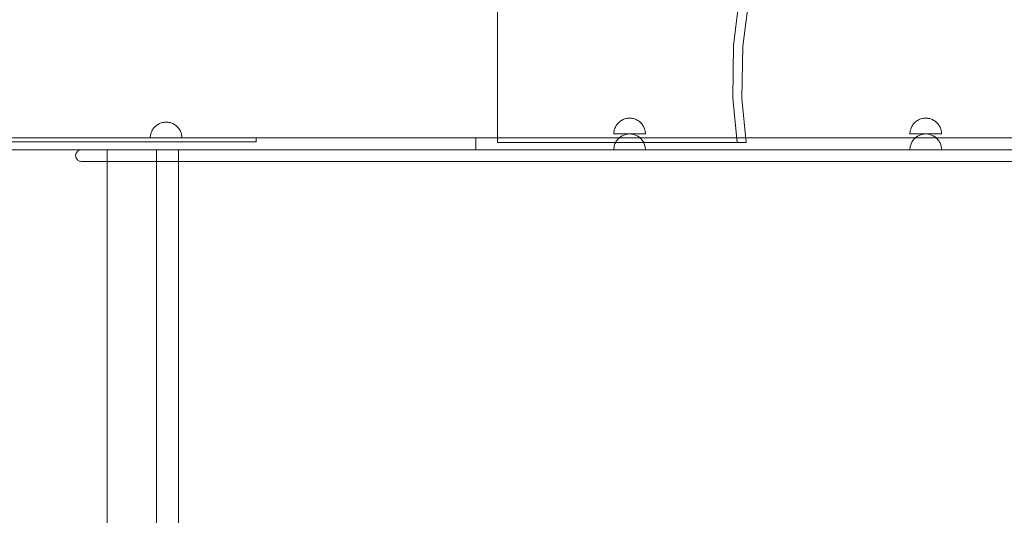
# Model space of a CAD drawing. Units: millimetres. Extents: x 0 to 8432, y -4502 to 4016.
# Drawn here: x 3082 to 4330, y -214 to 414 of the extents above; entities that cross this region are included whole.
import ezdxf

# ---------------------------------------------------------------- set-up
doc = ezdxf.new("R2010")
doc.units = ezdxf.units.MM
doc.header["$MEASUREMENT"] = 0
doc.layers.add('ZESTAW', color=7, linetype='Continuous')
doc.layers.add('ZESTAW_Nr_pióra__7', color=7, linetype='Continuous', lineweight=18)
doc.styles.add('GENERATED_STYLE_1', font='txt')
doc.dimstyles.new('GENERATED_STYLE__1', dxfattribs={"dimtxt": 150, "dimasz": 91.78744, "dimexe": 0.18, "dimexo": 300, "dimgap": 0.09, "dimtad": 0, "dimtih": 1, "dimtoh": 1, "dimdec": 0, "dimlfac": 0.1, "dimzin": 0, "dimdsep": 46, "dimtxsty": 'GENERATED_STYLE_1', "dimblk": 'ARROWHEAD_5', "dimblk1": 'ARROWHEAD_5', "dimblk2": 'ARROWHEAD_5', "dimcen": 0.09, "dimclrd": 7, "dimclre": 7, "dimclrt": 7, "dimazin": 0, "dimtfac": 1, "dimtdec": 4, "dimtmove": 0, "dimatfit": 3, "dimfxl": 0, "dimtolj": 1, "dimtzin": 0, "dimarcsym": 0})

# ---------------------------------------------------------------- blocks, each defined once
blk = doc.blocks.new('*D1')
at = {"layer": 'ZESTAW', "linetype": 'Continuous', "lineweight": 0, "true_color": 0x000000}
for points in [[(0, -4411.3), (93.3, -4436.3), (93.3, -4386.3)], [(7876.6, -4411.3), (7783.3, -4386.3), (7783.3, -4436.3)]]:
    blk.add_hatch(color=18, dxfattribs=at).paths.add_polyline_path(points)
at = {"layer": 'ZESTAW_Nr_pióra__7', "linetype": 'Continuous'}
for p, q in [((0, -4501.9), (0, 84.2)), ((7876.6, -4501.9), (7876.6, -220.9)), ((0, -4411.3), (93.3, -4386.3)), ((93.3, -4386.3), (93.3, -4436.3)), ((7876.6, -4411.3), (7783.3, -4386.3)), ((7783.3, -4436.3), (7783.3, -4386.3)), ((0, -4411.3), (93.3, -4436.3)), ((93.3, -4411.3), (3743.5, -4411.3)), ((4133.1, -4411.3), (7783.3, -4411.3)), ((7876.6, -4411.3), (7783.3, -4436.3))]:
    blk.add_line(p, q, dxfattribs=at)
at = {"layer": 'ZESTAW_Nr_pióra__7', "insert": (3767.5, -4486.3), "char_height": 150, "attachment_point": 7, "style": 'GENERATED_STYLE_1'}
blk.add_mtext('\\A1;{\\fArial|b0|i0|c238|p38;788}', dxfattribs=at)
blk = doc.blocks.new('ARROWHEAD_5')
at = {"color": 0, "linetype": 'Continuous', "lineweight": 0}
blk.add_line((0, 0), (-1, 0), dxfattribs=at)
blk.add_solid([(-1, 0.2679), (0, 0), (-1, -0.2679), (-1, 0.2679)], dxfattribs=at)

msp = doc.modelspace()

# ---------------------------------------------------------------- linework, layer by layer
at = {"layer": 'ZESTAW_Nr_pióra__7', "linetype": 'Continuous'}
for p, q in [((3847, 287.5), (3845.9, 286.9)), ((3848.2, 288), (3847, 287.5)), ((3849.3, 288.4), (3848.2, 288)), ((3850.5, 288.8), (3849.3, 288.4)), ((3851.8, 289), (3850.5, 288.8)), ((3853, 289.2), (3851.8, 289)), ((3854.3, 289.3), (3853, 289.2)), ((3855.5, 289.4), (3854.3, 289.3)), ((3855.5, 289.4), (3856.8, 289.3)), ((3856.8, 289.3), (3858, 289.2)), ((3858, 289.2), (3859.3, 289)), ((3859.3, 289), (3860.5, 288.8)), ((3860.5, 288.8), (3861.7, 288.4)), ((3861.7, 288.4), (3862.9, 288)), ((3862.9, 288), (3864, 287.5)), ((3864, 287.5), (3865.2, 286.9)), ((4222.4, 287.5), (4221.3, 286.9)), ((4223.5, 288), (4222.4, 287.5)), ((4224.7, 288.4), (4223.5, 288)), ((4225.9, 288.8), (4224.7, 288.4)), ((4227.1, 289), (4225.9, 288.8)), ((4228.4, 289.2), (4227.1, 289)), ((4229.6, 289.3), (4228.4, 289.2)), ((4230.9, 289.4), (4229.6, 289.3)), ((4230.9, 289.4), (4232.2, 289.3)), ((4232.2, 289.3), (4233.4, 289.2)), ((4233.4, 289.2), (4234.6, 289)), ((4234.6, 289), (4235.9, 288.8)), ((4235.9, 288.8), (4237.1, 288.4)), ((4237.1, 288.4), (4238.3, 288)), ((4238.3, 288), (4239.4, 287.5)), ((4239.4, 287.5), (4240.5, 286.9)), ((3251, 275.1), (3250.4, 274)), ((3251.7, 276.1), (3251, 275.1)), ((3252.5, 277.1), (3251.7, 276.1)), ((3253.3, 278.1), (3252.5, 277.1)), ((3254.2, 279), (3253.3, 278.1)), ((3255.2, 279.8), (3254.2, 279)), ((3256.2, 280.6), (3255.2, 279.8)), ((3257.2, 281.3), (3256.2, 280.6)), ((3258.3, 281.9), (3257.2, 281.3)), ((3259.4, 282.5), (3258.3, 281.9)), ((3260.5, 283), (3259.4, 282.5)), ((3261.7, 283.4), (3260.5, 283)), ((3262.9, 283.8), (3261.7, 283.4)), ((3264.2, 284), (3262.9, 283.8)), ((3265.4, 284.2), (3264.2, 284)), ((3266.7, 284.3), (3265.4, 284.2)), ((3267.9, 284.4), (3266.7, 284.3)), ((3267.9, 284.4), (3269.2, 284.3)), ((3269.2, 284.3), (3270.4, 284.2)), ((3270.4, 284.2), (3271.7, 284)), ((3271.7, 284), (3272.9, 283.8)), ((3272.9, 283.8), (3274.1, 283.4)), ((3274.1, 283.4), (3275.3, 283)), ((3275.3, 283), (3276.4, 282.5)), ((3276.4, 282.5), (3277.5, 281.9)), ((3277.5, 281.9), (3278.6, 281.3)), ((3278.6, 281.3), (3279.7, 280.6)), ((3279.7, 280.6), (3280.7, 279.8)), ((3280.7, 279.8), (3281.6, 279)), ((3281.6, 279), (3282.5, 278.1)), ((3282.5, 278.1), (3283.3, 277.1)), ((3283.3, 277.1), (3284.1, 276.1)), ((3284.1, 276.1), (3284.8, 275.1)), ((3284.8, 275.1), (3285.4, 274)), ((3836.5, 275.6), (3836.1, 274.4)), ((3836.9, 276.7), (3836.5, 275.6)), ((3837.4, 277.9), (3836.9, 276.7)), ((3838, 279), (3837.4, 277.9)), ((3838.6, 280.1), (3838, 279)), ((3839.3, 281.1), (3838.6, 280.1)), ((3840.1, 282.1), (3839.3, 281.1)), ((3840.9, 283.1), (3840.1, 282.1)), ((3841.8, 284), (3840.9, 283.1)), ((3842.8, 284.8), (3841.8, 284)), ((3843.8, 285.6), (3842.8, 284.8)), ((3844.8, 286.3), (3843.8, 285.6)), ((3845.9, 286.9), (3844.8, 286.3)), ((3865.2, 286.9), (3866.2, 286.3)), ((3866.2, 286.3), (3867.3, 285.6)), ((3867.3, 285.6), (3868.3, 284.8)), ((3868.3, 284.8), (3869.2, 284)), ((3869.2, 284), (3870.1, 283.1)), ((3870.1, 283.1), (3870.9, 282.1)), ((3870.9, 282.1), (3871.7, 281.1)), ((3871.7, 281.1), (3872.4, 280.1)), ((3872.4, 280.1), (3873, 279)), ((3873, 279), (3873.6, 277.9)), ((3873.6, 277.9), (3874.1, 276.7)), ((3874.1, 276.7), (3874.5, 275.6)), ((3874.5, 275.6), (3874.9, 274.4)), ((4211.9, 275.6), (4211.5, 274.4)), ((4212.3, 276.7), (4211.9, 275.6)), ((4212.8, 277.9), (4212.3, 276.7)), ((4213.4, 279), (4212.8, 277.9)), ((4214, 280.1), (4213.4, 279)), ((4214.7, 281.1), (4214, 280.1)), ((4215.5, 282.1), (4214.7, 281.1)), ((4216.3, 283.1), (4215.5, 282.1)), ((4217.2, 284), (4216.3, 283.1)), ((4218.1, 284.8), (4217.2, 284)), ((4219.1, 285.6), (4218.1, 284.8)), ((4220.2, 286.3), (4219.1, 285.6)), ((4221.3, 286.9), (4220.2, 286.3)), ((4240.5, 286.9), (4241.6, 286.3)), ((4241.6, 286.3), (4242.7, 285.6)), ((4242.7, 285.6), (4243.6, 284.8)), ((4243.6, 284.8), (4244.6, 284)), ((4244.6, 284), (4245.5, 283.1)), ((4245.5, 283.1), (4246.3, 282.1)), ((4246.3, 282.1), (4247.1, 281.1)), ((4247.1, 281.1), (4247.8, 280.1)), ((4247.8, 280.1), (4248.4, 279)), ((4248.4, 279), (4249, 277.9)), ((4249, 277.9), (4249.5, 276.7)), ((4249.5, 276.7), (4249.9, 275.6)), ((4249.9, 275.6), (4250.3, 274.4)), ((3248.1, 266.9), (3247.9, 265.6)), ((3247.9, 265.6), (3247.9, 264.4)), ((3247.9, 264.4), (3247.9, 264.4)), ((3247.9, 264.4), (3248.1, 264.4)), ((3248.3, 268.1), (3248.1, 266.9)), ((3248.1, 264.4), (3248.3, 264.4)), ((3248.5, 269.4), (3248.3, 268.1)), ((3248.3, 264.4), (3248.5, 264.4)), ((3248.9, 270.6), (3248.5, 269.4)), ((3248.5, 264.4), (3248.9, 264.4)), ((3249.3, 271.7), (3248.9, 270.6)), ((3248.9, 264.4), (3249.3, 264.4)), ((3249.8, 272.9), (3249.3, 271.7)), ((3249.3, 264.4), (3249.8, 264.4)), ((3250.4, 274), (3249.8, 272.9)), ((3249.8, 264.4), (3250.4, 264.4)), ((3250.4, 264.4), (3251, 264.4)), ((3251, 264.4), (3251.7, 264.4)), ((3251.7, 264.4), (3252.5, 264.4)), ((3252.5, 264.4), (3253.3, 264.4)), ((3253.3, 264.4), (3254.2, 264.4)), ((3254.2, 264.4), (3255.2, 264.4)), ((3255.2, 264.4), (3256.2, 264.4)), ((3256.2, 264.4), (3257.2, 264.4)), ((3257.2, 264.4), (3258.3, 264.4)), ((3258.3, 264.4), (3259.4, 264.4)), ((3259.4, 264.4), (3260.5, 264.4)), ((3260.5, 264.4), (3261.7, 264.4)), ((3261.7, 264.4), (3262.9, 264.4)), ((3262.9, 264.4), (3264.2, 264.4)), ((3264.2, 264.4), (3265.4, 264.4)), ((3265.4, 264.4), (3266.7, 264.4)), ((3266.7, 264.4), (3267.9, 264.4)), ((3267.9, 264.4), (3269.2, 264.4)), ((3269.2, 264.4), (3270.4, 264.4)), ((3270.4, 264.4), (3271.7, 264.4)), ((3271.7, 264.4), (3272.9, 264.4)), ((3272.9, 264.4), (3274.1, 264.4)), ((3274.1, 264.4), (3275.3, 264.4)), ((3275.3, 264.4), (3276.4, 264.4)), ((3276.4, 264.4), (3277.5, 264.4)), ((3277.5, 264.4), (3278.6, 264.4)), ((3278.6, 264.4), (3279.7, 264.4)), ((3279.7, 264.4), (3280.7, 264.4)), ((3280.7, 264.4), (3281.6, 264.4)), ((3281.6, 264.4), (3282.5, 264.4)), ((3282.5, 264.4), (3283.3, 264.4)), ((3283.3, 264.4), (3284.1, 264.4)), ((3284.1, 264.4), (3284.8, 264.4)), ((3284.8, 264.4), (3285.4, 264.4)), ((3285.4, 274), (3286, 272.9)), ((3285.4, 264.4), (3286, 264.4)), ((3286, 272.9), (3286.5, 271.7)), ((3286, 264.4), (3286.5, 264.4)), ((3286.5, 271.7), (3286.9, 270.6)), ((3286.5, 264.4), (3286.9, 264.4)), ((3286.9, 270.6), (3287.3, 269.4)), ((3286.9, 264.4), (3287.3, 264.4)), ((3287.3, 269.4), (3287.6, 268.1)), ((3287.3, 264.4), (3287.6, 264.4)), ((3287.6, 268.1), (3287.8, 266.9)), ((3287.6, 264.4), (3287.8, 264.4)), ((3287.8, 266.9), (3287.9, 265.6)), ((3287.8, 264.4), (3287.9, 264.4)), ((3287.9, 265.6), (3287.9, 264.4)), ((3287.9, 264.4), (3287.9, 264.4)), ((3835.6, 270.6), (3835.5, 269.4)), ((3835.5, 269.4), (3835.6, 269.4)), ((3835.7, 271.9), (3835.6, 270.6)), ((3835.6, 269.4), (3835.7, 269.4)), ((3835.9, 273.1), (3835.7, 271.9)), ((3835.7, 269.4), (3835.9, 269.4)), ((3836.1, 274.4), (3835.9, 273.1)), ((3835.9, 269.4), (3836.1, 269.4)), ((3836.1, 269.4), (3836.5, 269.4)), ((3836.5, 269.4), (3836.9, 269.4)), ((3836.9, 269.4), (3837.4, 269.4)), ((3837.4, 269.4), (3838, 269.4)), ((3838, 269.4), (3838.6, 269.4)), ((3838.6, 269.4), (3839.3, 269.4)), ((3839.3, 269.4), (3840.1, 269.4)), ((3840.1, 262.1), (3839.3, 261.1)), ((3840.1, 269.4), (3840.9, 269.4)), ((3840.9, 263.1), (3840.1, 262.1)), ((3840.9, 269.4), (3841.8, 269.4)), ((3841.8, 264), (3840.9, 263.1)), ((3841.8, 269.4), (3842.8, 269.4)), ((3842.8, 264.8), (3841.8, 264)), ((3842.8, 269.4), (3843.8, 269.4)), ((3843.8, 265.6), (3842.8, 264.8)), ((3843.8, 269.4), (3844.8, 269.4)), ((3844.8, 266.3), (3843.8, 265.6)), ((3844.8, 269.4), (3845.9, 269.4)), ((3845.9, 266.9), (3844.8, 266.3)), ((3845.9, 269.4), (3847, 269.4)), ((3847, 267.5), (3845.9, 266.9)), ((3847, 269.4), (3848.2, 269.4)), ((3848.2, 268), (3847, 267.5)), ((3848.2, 269.4), (3849.3, 269.4)), ((3849.3, 268.4), (3848.2, 268)), ((3849.3, 269.4), (3850.5, 269.4)), ((3850.5, 268.8), (3849.3, 268.4)), ((3850.5, 269.4), (3851.8, 269.4)), ((3851.8, 269), (3850.5, 268.8)), ((3851.8, 269.4), (3853, 269.4)), ((3853, 269.2), (3851.8, 269)), ((3853, 269.4), (3854.3, 269.4)), ((3854.3, 269.3), (3853, 269.2)), ((3855.5, 269.4), (3854.3, 269.3)), ((3854.3, 269.4), (3855.5, 269.4)), ((3855.5, 269.4), (3856.8, 269.3)), ((3855.5, 269.4), (3856.8, 269.4)), ((3856.8, 269.4), (3858, 269.4)), ((3856.8, 269.3), (3858, 269.2)), ((3858, 269.4), (3859.3, 269.4)), ((3858, 269.2), (3859.3, 269)), ((3859.3, 269.4), (3860.5, 269.4)), ((3859.3, 269), (3860.5, 268.8)), ((3860.5, 269.4), (3861.7, 269.4)), ((3860.5, 268.8), (3861.7, 268.4)), ((3861.7, 269.4), (3862.9, 269.4)), ((3861.7, 268.4), (3862.9, 268)), ((3862.9, 269.4), (3864, 269.4)), ((3862.9, 268), (3864, 267.5)), ((3864, 269.4), (3865.2, 269.4)), ((3864, 267.5), (3865.2, 266.9)), ((3865.2, 269.4), (3866.2, 269.4)), ((3865.2, 266.9), (3866.2, 266.3)), ((3866.2, 269.4), (3867.3, 269.4)), ((3866.2, 266.3), (3867.3, 265.6)), ((3867.3, 269.4), (3868.3, 269.4)), ((3867.3, 265.6), (3868.3, 264.8)), ((3868.3, 269.4), (3869.2, 269.4)), ((3868.3, 264.8), (3869.2, 264)), ((3869.2, 269.4), (3870.1, 269.4)), ((3869.2, 264), (3870.1, 263.1)), ((3870.1, 269.4), (3870.9, 269.4)), ((3870.1, 263.1), (3870.9, 262.1)), ((3870.9, 269.4), (3871.7, 269.4)), ((3870.9, 262.1), (3871.7, 261.1)), ((3871.7, 269.4), (3872.4, 269.4)), ((3872.4, 269.4), (3873, 269.4)), ((3873, 269.4), (3873.6, 269.4)), ((3873.6, 269.4), (3874.1, 269.4)), ((3874.1, 269.4), (3874.5, 269.4)), ((3874.5, 269.4), (3874.9, 269.4)), ((3874.9, 274.4), (3875.2, 273.1)), ((3874.9, 269.4), (3875.2, 269.4)), ((3875.2, 273.1), (3875.4, 271.9)), ((3875.2, 269.4), (3875.4, 269.4)), ((3875.4, 271.9), (3875.5, 270.6)), ((3875.4, 269.4), (3875.5, 269.4)), ((3875.5, 270.6), (3875.5, 269.4)), ((3875.5, 269.4), (3875.5, 269.4)), ((4211.1, 271.9), (4210.9, 270.6)), ((4210.9, 270.6), (4210.9, 269.4)), ((4210.9, 269.4), (4210.9, 269.4)), ((4210.9, 269.4), (4211.1, 269.4)), ((4211.3, 273.1), (4211.1, 271.9)), ((4211.1, 269.4), (4211.3, 269.4)), ((4211.5, 274.4), (4211.3, 273.1)), ((4211.3, 269.4), (4211.5, 269.4)), ((4211.5, 269.4), (4211.9, 269.4)), ((4211.9, 269.4), (4212.3, 269.4)), ((4212.3, 269.4), (4212.8, 269.4)), ((4212.8, 269.4), (4213.4, 269.4)), ((4213.4, 269.4), (4214, 269.4)), ((4214, 269.4), (4214.7, 269.4)), ((4214.7, 269.4), (4215.5, 269.4)), ((4215.5, 262.1), (4214.7, 261.1)), ((4215.5, 269.4), (4216.3, 269.4)), ((4216.3, 263.1), (4215.5, 262.1)), ((4216.3, 269.4), (4217.2, 269.4)), ((4217.2, 264), (4216.3, 263.1)), ((4217.2, 269.4), (4218.1, 269.4)), ((4218.1, 264.8), (4217.2, 264)), ((4218.1, 269.4), (4219.1, 269.4)), ((4219.1, 265.6), (4218.1, 264.8)), ((4219.1, 269.4), (4220.2, 269.4)), ((4220.2, 266.3), (4219.1, 265.6)), ((4220.2, 269.4), (4221.3, 269.4)), ((4221.3, 266.9), (4220.2, 266.3)), ((4221.3, 269.4), (4222.4, 269.4)), ((4222.4, 267.5), (4221.3, 266.9)), ((4222.4, 269.4), (4223.5, 269.4)), ((4223.5, 268), (4222.4, 267.5)), ((4223.5, 269.4), (4224.7, 269.4)), ((4224.7, 268.4), (4223.5, 268)), ((4224.7, 269.4), (4225.9, 269.4)), ((4225.9, 268.8), (4224.7, 268.4)), ((4225.9, 269.4), (4227.1, 269.4)), ((4227.1, 269), (4225.9, 268.8)), ((4227.1, 269.4), (4228.4, 269.4)), ((4228.4, 269.2), (4227.1, 269)), ((4228.4, 269.4), (4229.6, 269.4)), ((4229.6, 269.3), (4228.4, 269.2)), ((4230.9, 269.4), (4229.6, 269.3)), ((4229.6, 269.4), (4230.9, 269.4)), ((4230.9, 269.4), (4232.2, 269.3)), ((4230.9, 269.4), (4232.2, 269.4)), ((4232.2, 269.4), (4233.4, 269.4)), ((4232.2, 269.3), (4233.4, 269.2)), ((4233.4, 269.4), (4234.6, 269.4)), ((4233.4, 269.2), (4234.6, 269)), ((4234.6, 269.4), (4235.9, 269.4)), ((4234.6, 269), (4235.9, 268.8)), ((4235.9, 269.4), (4237.1, 269.4)), ((4235.9, 268.8), (4237.1, 268.4)), ((4237.1, 269.4), (4238.3, 269.4)), ((4237.1, 268.4), (4238.3, 268)), ((4238.3, 269.4), (4239.4, 269.4)), ((4238.3, 268), (4239.4, 267.5)), ((4239.4, 269.4), (4240.5, 269.4)), ((4239.4, 267.5), (4240.5, 266.9)), ((4240.5, 269.4), (4241.6, 269.4)), ((4240.5, 266.9), (4241.6, 266.3)), ((4241.6, 269.4), (4242.7, 269.4)), ((4241.6, 266.3), (4242.7, 265.6)), ((4242.7, 269.4), (4243.6, 269.4)), ((4242.7, 265.6), (4243.6, 264.8)), ((4243.6, 269.4), (4244.6, 269.4)), ((4243.6, 264.8), (4244.6, 264)), ((4244.6, 269.4), (4245.5, 269.4)), ((4244.6, 264), (4245.5, 263.1)), ((4245.5, 269.4), (4246.3, 269.4)), ((4245.5, 263.1), (4246.3, 262.1)), ((4246.3, 269.4), (4247.1, 269.4)), ((4246.3, 262.1), (4247.1, 261.1)), ((4247.1, 269.4), (4247.8, 269.4)), ((4247.8, 269.4), (4248.4, 269.4)), ((4248.4, 269.4), (4249, 269.4)), ((4249, 269.4), (4249.5, 269.4)), ((4249.5, 269.4), (4249.9, 269.4)), ((4249.9, 269.4), (4250.3, 269.4)), ((4250.3, 274.4), (4250.5, 273.1)), ((4250.3, 269.4), (4250.5, 269.4)), ((4250.5, 273.1), (4250.7, 271.9)), ((4250.5, 269.4), (4250.7, 269.4)), ((4250.7, 271.9), (4250.9, 270.6)), ((4250.7, 269.4), (4250.9, 269.4)), ((4250.9, 270.6), (4250.9, 269.4)), ((4250.9, 269.4), (4250.9, 269.4)), ((3835.6, 250.6), (3835.5, 249.4)), ((3835.7, 251.9), (3835.6, 250.6)), ((3835.9, 253.1), (3835.7, 251.9)), ((3836.1, 254.4), (3835.9, 253.1)), ((3836.5, 255.6), (3836.1, 254.4)), ((3836.9, 256.7), (3836.5, 255.6)), ((3837.4, 257.9), (3836.9, 256.7)), ((3838, 259), (3837.4, 257.9)), ((3838.6, 260.1), (3838, 259)), ((3839.3, 261.1), (3838.6, 260.1)), ((3871.7, 261.1), (3872.4, 260.1)), ((3872.4, 260.1), (3873, 259)), ((3873, 259), (3873.6, 257.9)), ((3873.6, 257.9), (3874.1, 256.7)), ((3874.1, 256.7), (3874.5, 255.6)), ((3874.5, 255.6), (3874.9, 254.4)), ((3874.9, 254.4), (3875.2, 253.1)), ((3875.2, 253.1), (3875.4, 251.9)), ((3875.4, 251.9), (3875.5, 250.6)), ((3875.5, 250.6), (3875.5, 249.4)), ((4211.1, 251.9), (4210.9, 250.6)), ((4210.9, 250.6), (4210.9, 249.4)), ((4211.3, 253.1), (4211.1, 251.9)), ((4211.5, 254.4), (4211.3, 253.1)), ((4211.9, 255.6), (4211.5, 254.4)), ((4212.3, 256.7), (4211.9, 255.6)), ((4212.8, 257.9), (4212.3, 256.7)), ((4213.4, 259), (4212.8, 257.9)), ((4214, 260.1), (4213.4, 259)), ((4214.7, 261.1), (4214, 260.1)), ((4247.1, 261.1), (4247.8, 260.1)), ((4247.8, 260.1), (4248.4, 259)), ((4248.4, 259), (4249, 257.9)), ((4249, 257.9), (4249.5, 256.7)), ((4249.5, 256.7), (4249.9, 255.6)), ((4249.9, 255.6), (4250.3, 254.4)), ((4250.3, 254.4), (4250.5, 253.1)), ((4250.5, 253.1), (4250.7, 251.9)), ((4250.7, 251.9), (4250.9, 250.6)), ((4250.9, 250.6), (4250.9, 249.4)), ((3193.2, 249.4), (2438.2, 249.4)), ((3153.2, 249.4), (3193.2, 249.4)), ((3153.8, 244.8), (3153.2, 242)), ((3153.2, 242), (3153.2, 241.8)), ((3153.2, 241.8), (3153.8, 239)), ((3155.4, 247.2), (3153.8, 244.8)), ((3153.8, 239), (3155.4, 236.6)), ((3155.7, 247.5), (3155.4, 247.2)), ((3155.4, 247.2), (3155.4, 247.2)), ((3158, 248.9), (3155.7, 247.5)), ((3157.8, 248.8), (3157.7, 248.8)), ((3158, 248.9), (3157.8, 248.8)), ((3161.1, 249.4), (3158, 248.9)), ((3159.2, 249.1), (3160.7, 249.4)), ((3160.7, 249.4), (3161.1, 249.4)), ((3163.7, 249.4), (3161.1, 249.4)), ((3167.5, 249.4), (3163.7, 249.4)), ((3172.7, 249.4), (3167.5, 249.4)), ((3178.9, 249.4), (3172.7, 249.4)), ((3186, 249.4), (3178.9, 249.4)), ((3193.7, 249.4), (3186, 249.4)), ((3193.2, 249.4), (3193.2, -272.2)), ((3193.2, 209.4), (3193.2, 249.4)), ((3201.9, 249.4), (3193.7, 249.4)), ((3211.1, 249.4), (3201.9, 249.4)), ((3458.5, 249.4), (3211.1, 249.4)), ((3255.8, 249.4), (3255.8, 249.4)), ((3255.8, 249.4), (3255.9, 249.4)), ((3255.8, -272.2), (3255.8, 249.4)), ((3255.9, 249.4), (3256, 249.4)), ((3256, 249.4), (3256.2, 249.4)), ((3256.2, 249.4), (3256.5, 249.4)), ((3256.5, 249.4), (3256.8, 249.4)), ((3256.8, 249.4), (3257.1, 249.4)), ((3257.1, 249.4), (3257.5, 249.4)), ((3257.5, 249.4), (3258, 249.4)), ((3258, 249.4), (3258.5, 249.4)), ((3258.5, 249.4), (3259, 249.4)), ((3259, 249.4), (3259.6, 249.4)), ((3259.6, 249.4), (3260.2, 249.4)), ((3260.2, 249.4), (3260.9, 249.4)), ((3260.9, 249.4), (3261.6, 249.4)), ((3261.6, 249.4), (3262.3, 249.4)), ((3262.3, 249.4), (3263.1, 249.4)), ((3263.1, 249.4), (3263.8, 249.4)), ((3263.8, 249.4), (3264.6, 249.4)), ((3264.6, 249.4), (3265.5, 249.4)), ((3265.5, 249.4), (3266.3, 249.4)), ((3266.3, 249.4), (3267.2, 249.4)), ((3267.2, 249.4), (3268, 249.4)), ((3268, 249.4), (3268.9, 249.4)), ((3268.9, 249.4), (3269.8, 249.4)), ((3269.8, 249.4), (3270.7, 249.4)), ((3270.7, 249.4), (3271.5, 249.4)), ((3271.5, 249.4), (3272.4, 249.4)), ((3272.4, 249.4), (3273.3, 249.4)), ((3273.3, 249.4), (3274.1, 249.4)), ((3274.1, 249.4), (3274.9, 249.4)), ((3274.9, 249.4), (3275.8, 249.4)), ((3275.8, 249.4), (3276.5, 249.4)), ((3276.5, 249.4), (3277.3, 249.4)), ((3277.3, 249.4), (3278, 249.4)), ((3278, 249.4), (3278.7, 249.4)), ((3278.7, 249.4), (3279.4, 249.4)), ((3279.4, 249.4), (3280, 249.4)), ((3280, 249.4), (3280.6, 249.4)), ((3280.6, 249.4), (3281.1, 249.4)), ((3281.1, 249.4), (3281.6, 249.4)), ((3281.6, 249.4), (3282.1, 249.4)), ((3282.1, 249.4), (3282.5, 249.4)), ((3282.5, 249.4), (3282.8, 249.4)), ((3282.8, 249.4), (3283.1, 249.4)), ((3283.1, 249.4), (3283.4, 249.4)), ((3283.4, 249.4), (3283.5, 249.4)), ((3283.5, 249.4), (3283.7, 249.4)), ((3283.7, 249.4), (3283.8, 249.4)), ((3283.8, 249.4), (3283.8, 249.4)), ((3283.8, -272.2), (3283.8, 249.4)), ((3490, 249.4), (3458.5, 249.4)), ((3552.3, 249.4), (3490, 249.4)), ((3613.1, 249.4), (3552.3, 249.4)), ((3670.7, 249.4), (3613.1, 249.4)), ((3705.5, 249.4), (3670.7, 249.4)), ((4635.3, 249.4), (3705.5, 249.4)), ((3835.6, 249.4), (3835.5, 249.4)), ((3835.7, 249.4), (3835.6, 249.4)), ((3835.9, 249.4), (3835.7, 249.4)), ((3836.1, 249.4), (3835.9, 249.4)), ((3836.5, 249.4), (3836.1, 249.4)), ((3836.9, 249.4), (3836.5, 249.4)), ((3837.4, 249.4), (3836.9, 249.4)), ((3838, 249.4), (3837.4, 249.4)), ((3838.6, 249.4), (3838, 249.4)), ((3839.3, 249.4), (3838.6, 249.4)), ((3840.1, 249.4), (3839.3, 249.4)), ((3840.9, 249.4), (3840.1, 249.4)), ((3841.8, 249.4), (3840.9, 249.4)), ((3842.8, 249.4), (3841.8, 249.4)), ((3843.8, 249.4), (3842.8, 249.4)), ((3844.8, 249.4), (3843.8, 249.4)), ((3845.9, 249.4), (3844.8, 249.4)), ((3847, 249.4), (3845.9, 249.4)), ((3848.2, 249.4), (3847, 249.4)), ((3849.3, 249.4), (3848.2, 249.4)), ((3850.5, 249.4), (3849.3, 249.4)), ((3851.8, 249.4), (3850.5, 249.4)), ((3853, 249.4), (3851.8, 249.4)), ((3854.3, 249.4), (3853, 249.4)), ((3855.5, 249.4), (3854.3, 249.4)), ((3856.8, 249.4), (3855.5, 249.4)), ((3858, 249.4), (3856.8, 249.4)), ((3859.3, 249.4), (3858, 249.4)), ((3860.5, 249.4), (3859.3, 249.4)), ((3861.7, 249.4), (3860.5, 249.4)), ((3862.9, 249.4), (3861.7, 249.4)), ((3864, 249.4), (3862.9, 249.4)), ((3865.2, 249.4), (3864, 249.4)), ((3866.2, 249.4), (3865.2, 249.4)), ((3867.3, 249.4), (3866.2, 249.4)), ((3868.3, 249.4), (3867.3, 249.4)), ((3869.2, 249.4), (3868.3, 249.4)), ((3870.1, 249.4), (3869.2, 249.4)), ((3870.9, 249.4), (3870.1, 249.4)), ((3871.7, 249.4), (3870.9, 249.4)), ((3872.4, 249.4), (3871.7, 249.4)), ((3873, 249.4), (3872.4, 249.4)), ((3873.6, 249.4), (3873, 249.4)), ((3874.1, 249.4), (3873.6, 249.4)), ((3874.5, 249.4), (3874.1, 249.4)), ((3874.9, 249.4), (3874.5, 249.4)), ((3875.2, 249.4), (3874.9, 249.4)), ((3875.4, 249.4), (3875.2, 249.4)), ((3875.5, 249.4), (3875.4, 249.4)), ((3875.5, 249.4), (3875.5, 249.4)), ((4211.1, 249.4), (4210.9, 249.4)), ((4210.9, 249.4), (4210.9, 249.4)), ((4211.3, 249.4), (4211.1, 249.4)), ((4211.5, 249.4), (4211.3, 249.4)), ((4211.9, 249.4), (4211.5, 249.4)), ((4212.3, 249.4), (4211.9, 249.4)), ((4212.8, 249.4), (4212.3, 249.4)), ((4213.4, 249.4), (4212.8, 249.4)), ((4214, 249.4), (4213.4, 249.4)), ((4214.7, 249.4), (4214, 249.4)), ((4215.5, 249.4), (4214.7, 249.4)), ((4216.3, 249.4), (4215.5, 249.4)), ((4217.2, 249.4), (4216.3, 249.4)), ((4218.1, 249.4), (4217.2, 249.4)), ((4219.1, 249.4), (4218.1, 249.4)), ((4220.2, 249.4), (4219.1, 249.4)), ((4221.3, 249.4), (4220.2, 249.4)), ((4222.4, 249.4), (4221.3, 249.4)), ((4223.5, 249.4), (4222.4, 249.4)), ((4224.7, 249.4), (4223.5, 249.4)), ((4225.9, 249.4), (4224.7, 249.4)), ((4227.1, 249.4), (4225.9, 249.4)), ((4228.4, 249.4), (4227.1, 249.4)), ((4229.6, 249.4), (4228.4, 249.4)), ((4230.9, 249.4), (4229.6, 249.4)), ((4232.2, 249.4), (4230.9, 249.4)), ((4233.4, 249.4), (4232.2, 249.4)), ((4234.6, 249.4), (4233.4, 249.4)), ((4235.9, 249.4), (4234.6, 249.4)), ((4237.1, 249.4), (4235.9, 249.4)), ((4238.3, 249.4), (4237.1, 249.4)), ((4239.4, 249.4), (4238.3, 249.4)), ((4240.5, 249.4), (4239.4, 249.4)), ((4241.6, 249.4), (4240.5, 249.4)), ((4242.7, 249.4), (4241.6, 249.4)), ((4243.6, 249.4), (4242.7, 249.4)), ((4244.6, 249.4), (4243.6, 249.4)), ((4245.5, 249.4), (4244.6, 249.4)), ((4246.3, 249.4), (4245.5, 249.4)), ((4247.1, 249.4), (4246.3, 249.4)), ((4247.8, 249.4), (4247.1, 249.4)), ((4248.4, 249.4), (4247.8, 249.4)), ((4249, 249.4), (4248.4, 249.4)), ((4249.5, 249.4), (4249, 249.4)), ((4249.9, 249.4), (4249.5, 249.4)), ((4250.3, 249.4), (4249.9, 249.4)), ((4250.5, 249.4), (4250.3, 249.4)), ((4250.7, 249.4), (4250.5, 249.4)), ((4250.9, 249.4), (4250.7, 249.4)), ((4250.9, 249.4), (4250.9, 249.4)), ((3155.4, 236.6), (3155.4, 236.5)), ((3155.4, 236.5), (3155.7, 236.3)), ((3155.7, 236.3), (3158, 234.9)), ((3157.7, 235), (3157.8, 235)), ((3157.8, 235), (3158, 234.9)), ((3158, 234.9), (3161.1, 234.4)), ((3159.2, 234.7), (3160.7, 234.4)), ((3160.7, 234.4), (3161.1, 234.4)), ((3161.1, 234.4), (3163.7, 234.4)), ((3163.7, 234.4), (3167.5, 234.4)), ((3167.5, 234.4), (3172.7, 234.4)), ((3172.7, 234.4), (3178.9, 234.4)), ((3178.9, 234.4), (3186, 234.4)), ((3186, 234.4), (3193.7, 234.4)), ((3193.7, 234.4), (3201.9, 234.4)), ((3201.9, 234.4), (3211.1, 234.4)), ((3211.1, 234.4), (3458.5, 234.4)), ((3458.5, 234.4), (3490, 234.4)), ((3490, 234.4), (3552.3, 234.4)), ((3547.2, 234.4), (3528.4, 234.4)), ((3584.4, 234.4), (3547.2, 234.4)), ((3552.3, 234.4), (3613.1, 234.4)), ((3620.1, 234.4), (3584.4, 234.4)), ((3613.1, 234.4), (3670.7, 234.4)), ((3633.7, 234.4), (3620.1, 234.4)), ((4563.5, 234.4), (3633.7, 234.4)), ((3670.7, 234.4), (3705.5, 234.4)), ((3705.5, 234.4), (4635.3, 234.4))]:
    msp.add_line(p, q, dxfattribs=at)
at = {"layer": 'ZESTAW_Nr_pióra__7', "linetype": 'Continuous', "flags": 128}
for points in [[(3991.8, 258.7), (3986.2, 314.8), (3987.2, 381.6), (3995.4, 447.3), (4010.4, 510), (4032, 568.1), (4045.7, 594), (4277.3, 975.6), (4277.6, 976), (4284.4, 983.9), (4297.1, 1002.3), (4308.4, 1022.2)], [(4003.2, 258.7), (3997.8, 314.4), (3999.1, 380.8), (4007.4, 446), (4022.5, 508.1), (4044.1, 565.6), (4057.8, 591.2), (4289.2, 968.9), (4294.4, 978.3), (4302.7, 999.5), (4308.4, 1022.2)], [(3687.8, 258.7), (3687.8, 564.3), (3688.1, 587.7), (3694.5, 637.5), (3702.5, 669.1), (3710.8, 684.8), (3729.1, 713.3)], [(3054.2, 264.4), (3083.8, 264.4), (3115.2, 264.4), (3148.5, 264.4), (3183.6, 264.4), (3220.2, 264.4), (3258.4, 264.4), (3297.9, 264.4), (3339, 264.4), (3358.3, 264.4), (3378.4, 264.4), (3378.5, 264.4), (3378.6, 264.4), (3378.8, 264.4), (3379.1, 264.4), (3379.3, 264.4), (3379.5, 264.4), (3379.8, 264.4), (3380, 264.4), (3380.2, 264.4), (3380.5, 264.4), (3380.7, 264.4), (3380.9, 264.4), (3381, 264.4), (3381.2, 264.4), (3381.4, 264.4), (3381.5, 264.4), (3381.6, 264.4), (3381.7, 264.4), (3381.9, 264.4), (3381.9, 264.4), (3381.9, 264.4)], [(4481, 264.4), (3660.7, 264.4), (3660.4, 264.4), (3660, 264.4), (3658.5, 264.4), (3656.4, 264.4), (3654, 264.4), (3651.2, 264.4), (3648.1, 264.4), (3644.6, 264.4), (3642.7, 264.4), (3640.8, 264.4), (3605.9, 264.4), (3570.7, 264.4), (3511.1, 264.4), (3449.9, 264.4), (3387.4, 264.4), (3323.6, 264.4), (3258.6, 264.4), (3192.5, 264.4), (3125.4, 264.4), (3057.2, 264.4)], [(3381.8, 264.4), (3381.9, 264.4)], [(3381.9, 259.4), (3381.9, 264.4)], [(3660.7, 264.4), (3660.7, 249.4)], [(3054.2, 259.4), (3083.8, 259.4), (3115.2, 259.4), (3148.5, 259.4), (3183.6, 259.4), (3220.2, 259.4), (3258.4, 259.4), (3297.9, 259.4), (3339, 259.4), (3358.3, 259.4), (3378.4, 259.4), (3378.5, 259.4), (3378.6, 259.4), (3378.8, 259.4), (3379.1, 259.4), (3379.3, 259.4), (3379.5, 259.4), (3379.8, 259.4), (3380, 259.4), (3380.2, 259.4), (3380.5, 259.4), (3380.7, 259.4), (3380.9, 259.4), (3381, 259.4), (3381.2, 259.4), (3381.4, 259.4), (3381.5, 259.4), (3381.6, 259.4), (3381.7, 259.4), (3381.9, 259.4), (3381.9, 259.4), (3381.9, 259.4)], [(3381.8, 259.4), (3381.9, 259.4)], [(3687.8, 258.7), (3991.8, 258.7), (4003.2, 258.7)], [(4481, 249.4), (3660.7, 249.4), (3660.4, 249.4), (3660, 249.4), (3658.5, 249.4), (3656.4, 249.4), (3654, 249.4), (3651.2, 249.4), (3648.1, 249.4), (3644.6, 249.4), (3642.7, 249.4), (3640.8, 249.4), (3605.9, 249.4), (3570.7, 249.4), (3511.1, 249.4), (3449.9, 249.4), (3387.4, 249.4), (3323.6, 249.4), (3258.6, 249.4), (3192.5, 249.4), (3125.4, 249.4), (3057.2, 249.4)]]:
    msp.add_lwpolyline(points, dxfattribs=at)
msp.add_lwpolyline([(2438.2, -272.2), (3193.2, -272.2), (3193.2, 249.4), (2438.2, 249.4)], close=True, dxfattribs=at)

# ---------------------------------------------------------------- dimensions: what is measured, and where the dimension line sits
at = {"layer": 'ZESTAW', "linetype": 'Continuous'}
dim = msp.add_linear_dim(base=(7876.6, -4411.3), p1=(0, 384.2), p2=(7876.6, 79.1), dimstyle='GENERATED_STYLE__1', dxfattribs=at)
dim.commit()
dim.dimension.update_dxf_attribs({"geometry": '*D1', "text_midpoint": (3938.3, -4411.3), "dimtype": 160})

doc.saveas('drawing.dxf')
